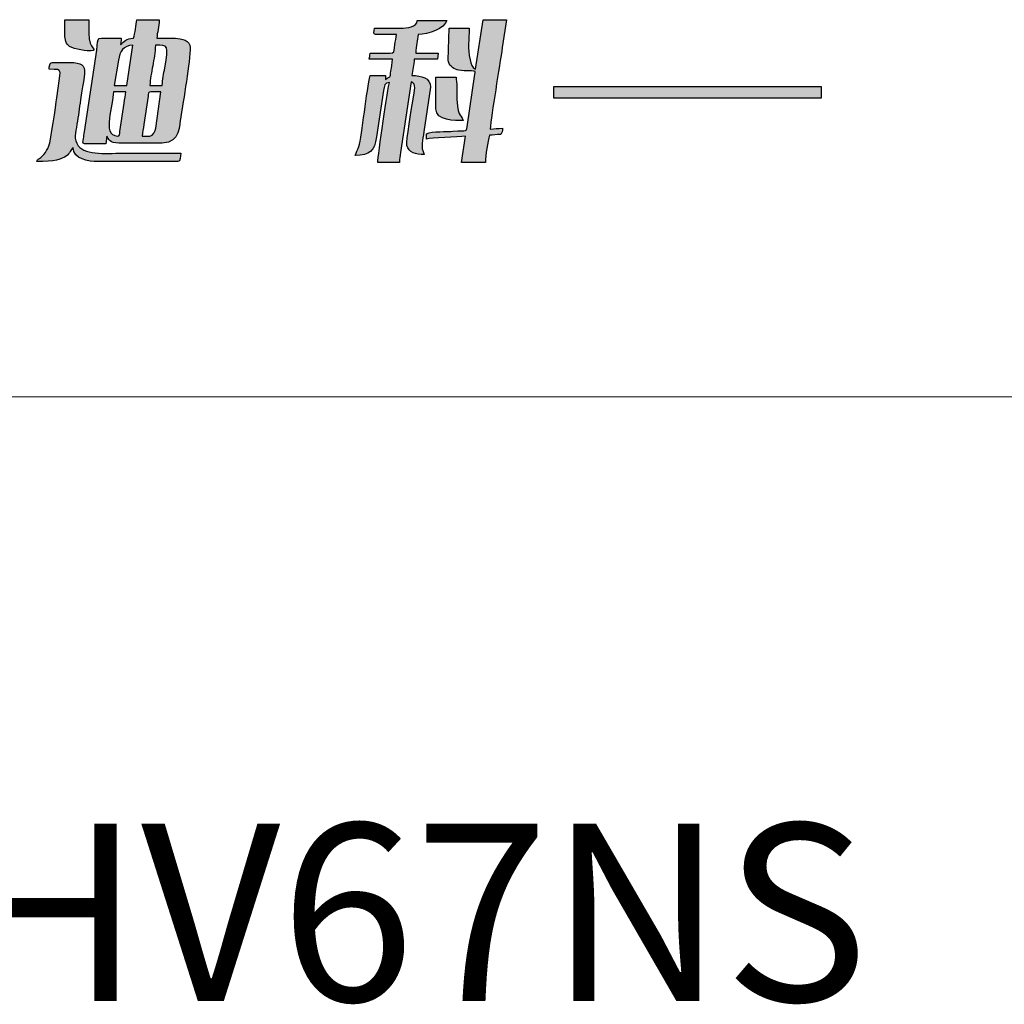
# Model space of a CAD drawing. Units: millimetres. Extents: x 3063 to 3415, y -98 to 172.
# Drawn here: x 3351 to 3360, y -76 to -67 of the extents above; entities that cross this region are included whole.
import ezdxf

# ---------------------------------------------------------------- set-up
doc = ezdxf.new("R2010")
doc.units = ezdxf.units.MM
doc.header["$LTSCALE"] = 0.5
doc.styles.add('Arial', font='arial.ttf')

msp = doc.modelspace()

# ---------------------------------------------------------------- hatches: boundary and pattern name
h = msp.add_hatch(color=5)
edge = h.paths.add_edge_path()
edge.add_spline(control_points=[(3351.2703, -67.1168), (3351.2703, -67.1625), (3351.2851, -67.2035), (3351.3137, -67.2232), (3351.3137, -67.2232), (3351.3527, -67.2499), (3351.4736, -67.2633), (3351.5028, -67.2603), (3351.5028, -67.2603), (3351.5687, -67.2535), (3351.4814, -67.2513), (3351.4814, -67.11), (3351.4814, -67.11), (3351.4814, -67.11), (3351.4814, -66.9873), (3351.4814, -66.9873), (3351.4814, -66.9873), (3351.4814, -66.9873), (3351.2703, -66.9873), (3351.2703, -66.9873), (3351.2703, -66.9873), (3351.2703, -66.9873), (3351.2703, -67.1168), (3351.2703, -67.1168)], knot_values=[0, 0, 0, 0, 0.142857, 0.142857, 0.142857, 0.142857, 0.285714, 0.285714, 0.285714, 0.285714, 0.428571, 0.428571, 0.428571, 0.428571, 0.571429, 0.571429, 0.571429, 0.571429, 0.714286, 0.714286, 0.714286, 0.714286, 1, 1, 1, 1], degree=3, periodic=0)
edge = h.paths.add_edge_path(flags=17)
edge.add_spline(control_points=[(3354.5324, -67.7707), (3354.5324, -67.8786), (3354.7005, -67.8729), (3354.7708, -67.8729), (3354.7708, -67.8729), (3354.7525, -67.8044), (3354.7157, -67.8677), (3354.7163, -67.6004), (3354.7163, -67.6004), (3354.7165, -67.5287), (3354.7102, -67.5228), (3354.7095, -67.4914), (3354.7095, -67.4914), (3354.7095, -67.4914), (3354.5324, -67.4914), (3354.5324, -67.4914), (3354.5324, -67.4914), (3354.5324, -67.4914), (3354.5324, -67.7707), (3354.5324, -67.7707)], knot_values=[0, 0, 0, 0, 0.166667, 0.166667, 0.166667, 0.166667, 0.333333, 0.333333, 0.333333, 0.333333, 0.5, 0.5, 0.5, 0.5, 0.666667, 0.666667, 0.666667, 0.666667, 1, 1, 1, 1], degree=3, periodic=0)
edge = h.paths.add_edge_path()
edge.add_spline(control_points=[(3355.5676, -67.6753), (3355.5676, -67.6753), (3357.9171, -67.6753), (3357.9171, -67.6753), (3357.9171, -67.6753), (3357.9171, -67.6753), (3357.9171, -67.5732), (3357.9171, -67.5732), (3357.9171, -67.5732), (3357.9171, -67.5732), (3355.5676, -67.5732), (3355.5676, -67.5732), (3355.5676, -67.5732), (3355.5676, -67.5732), (3355.5676, -67.6753), (3355.5676, -67.6753)], knot_values=[0, 0, 0, 0, 0.2, 0.2, 0.2, 0.2, 0.4, 0.4, 0.4, 0.4, 0.6, 0.6, 0.6, 0.6, 1, 1, 1, 1], degree=3, periodic=0)
edge = h.paths.add_edge_path()
edge.add_spline(control_points=[(3351.1341, -67.4233), (3351.2686, -67.4233), (3351.2322, -67.4129), (3351.201, -67.6741), (3351.201, -67.6741), (3351.1934, -67.7373), (3351.147, -68.0532), (3351.1314, -68.095), (3351.1314, -68.095), (3351.1161, -68.1356), (3351.1097, -68.1427), (3351.0857, -68.1719), (3351.0857, -68.1719), (3351.0481, -68.2173), (3351.0333, -68.2034), (3351.0251, -68.2339), (3351.0251, -68.2339), (3351.3354, -68.2339), (3351.2951, -68.148), (3351.3452, -68.1113), (3351.3452, -68.1113), (3351.3474, -68.2124), (3351.478, -68.2339), (3351.5631, -68.2339), (3351.5631, -68.2339), (3351.5631, -68.2339), (3352.2646, -68.2339), (3352.2646, -68.2339), (3352.2646, -68.2339), (3352.2933, -68.2339), (3352.2847, -68.1895), (3352.2918, -68.159), (3352.2918, -68.159), (3352.1306, -68.159), (3351.9695, -68.159), (3351.8083, -68.159), (3351.8083, -68.159), (3351.6572, -68.159), (3351.4555, -68.1829), (3351.3897, -68.094), (3351.3897, -68.094), (3351.3459, -68.0348), (3351.3658, -67.9812), (3351.3783, -67.906), (3351.3783, -67.906), (3351.3903, -67.834), (3351.3983, -67.7677), (3351.4094, -67.6919), (3351.4094, -67.6919), (3351.4606, -67.3433), (3351.5039, -67.362), (3351.1613, -67.362), (3351.1613, -67.362), (3351.1366, -67.362), (3351.1346, -67.3988), (3351.1341, -67.4233)], knot_values=[0, 0, 0, 0, 0.066667, 0.066667, 0.066667, 0.066667, 0.133333, 0.133333, 0.133333, 0.133333, 0.2, 0.2, 0.2, 0.2, 0.266667, 0.266667, 0.266667, 0.266667, 0.333333, 0.333333, 0.333333, 0.333333, 0.4, 0.4, 0.4, 0.4, 0.466667, 0.466667, 0.466667, 0.466667, 0.533333, 0.533333, 0.533333, 0.533333, 0.6, 0.6, 0.6, 0.6, 0.666667, 0.666667, 0.666667, 0.666667, 0.733333, 0.733333, 0.733333, 0.733333, 0.8, 0.8, 0.8, 0.8, 0.866667, 0.866667, 0.866667, 0.866667, 1, 1, 1, 1], degree=3, periodic=0)
edge = h.paths.add_edge_path()
edge.add_spline(control_points=[(3354.8797, -67.4233), (3354.847, -67.4014), (3354.8434, -67.3813), (3354.8332, -67.3404), (3354.8332, -67.3404), (3354.8072, -67.236), (3354.8253, -67.1661), (3354.8253, -67.0623), (3354.8253, -67.0623), (3354.8253, -67.0623), (3354.6482, -67.0623), (3354.6482, -67.0623), (3354.6482, -67.0623), (3354.6482, -67.0623), (3354.6414, -67.3416), (3354.6414, -67.3416), (3354.6414, -67.3416), (3354.6414, -67.388), (3354.6816, -67.414), (3354.7192, -67.4272), (3354.7192, -67.4272), (3354.7543, -67.4396), (3354.8594, -67.4341), (3354.8695, -67.4397), (3354.8695, -67.4397), (3354.8844, -67.4481), (3354.8782, -67.439), (3354.8748, -67.4643), (3354.8748, -67.4643), (3354.8748, -67.4643), (3354.806, -67.9286), (3354.806, -67.9286), (3354.806, -67.9286), (3354.8001, -67.9738), (3354.8142, -67.957), (3354.6819, -67.9679), (3354.6819, -67.9679), (3354.6338, -67.9718), (3354.4978, -67.966), (3354.4507, -67.9887), (3354.4507, -67.9887), (3354.4507, -67.9887), (3354.4507, -68.0364), (3354.4507, -68.0364), (3354.4507, -68.0364), (3354.4836, -68.0206), (3354.7287, -68.0237), (3354.7912, -68.0091), (3354.7912, -68.0091), (3354.7912, -68.0091), (3354.7572, -68.2407), (3354.7572, -68.2407), (3354.7572, -68.2407), (3354.7572, -68.2407), (3354.9683, -68.2407), (3354.9683, -68.2407), (3354.9683, -68.2407), (3354.9683, -68.1763), (3354.9892, -68.0587), (3355.0023, -68.0023), (3355.0023, -68.0023), (3355.0368, -68.0023), (3355.0604, -67.9955), (3355.1045, -67.9955), (3355.1045, -67.9955), (3355.1125, -67.9787), (3355.1175, -67.966), (3355.1181, -67.941), (3355.1181, -67.941), (3355.0705, -67.941), (3355.053, -67.9478), (3355.0091, -67.9478), (3355.0091, -67.9478), (3355.0193, -67.8259), (3355.0933, -67.3872), (3355.1161, -67.2306), (3355.1161, -67.2306), (3355.1161, -67.2306), (3355.1521, -66.9873), (3355.1521, -66.9873), (3355.1521, -66.9873), (3355.1521, -66.9873), (3354.9478, -66.9873), (3354.9478, -66.9873), (3354.9478, -66.9873), (3354.9478, -66.9873), (3354.8797, -67.4233), (3354.8797, -67.4233)], knot_values=[0, 0, 0, 0, 0.043478, 0.043478, 0.043478, 0.043478, 0.086957, 0.086957, 0.086957, 0.086957, 0.130435, 0.130435, 0.130435, 0.130435, 0.173913, 0.173913, 0.173913, 0.173913, 0.217391, 0.217391, 0.217391, 0.217391, 0.26087, 0.26087, 0.26087, 0.26087, 0.304348, 0.304348, 0.304348, 0.304348, 0.347826, 0.347826, 0.347826, 0.347826, 0.391304, 0.391304, 0.391304, 0.391304, 0.434783, 0.434783, 0.434783, 0.434783, 0.478261, 0.478261, 0.478261, 0.478261, 0.521739, 0.521739, 0.521739, 0.521739, 0.565217, 0.565217, 0.565217, 0.565217, 0.608696, 0.608696, 0.608696, 0.608696, 0.652174, 0.652174, 0.652174, 0.652174, 0.695652, 0.695652, 0.695652, 0.695652, 0.73913, 0.73913, 0.73913, 0.73913, 0.782609, 0.782609, 0.782609, 0.782609, 0.826087, 0.826087, 0.826087, 0.826087, 0.869565, 0.869565, 0.869565, 0.869565, 0.913043, 0.913043, 0.913043, 0.913043, 1, 1, 1, 1], degree=3, periodic=0)
edge = h.paths.add_edge_path()
edge.add_spline(control_points=[(3353.9944, -67.0623), (3353.9779, -67.1331), (3353.9698, -67.1168), (3354.1851, -67.1168), (3354.1851, -67.1168), (3354.1845, -67.1437), (3354.1758, -67.1788), (3354.1714, -67.2053), (3354.1714, -67.2053), (3354.1561, -67.2983), (3354.2044, -67.2802), (3353.9535, -67.2802), (3353.9535, -67.2802), (3353.9535, -67.3128), (3353.9489, -67.3085), (3353.9467, -67.3347), (3353.9467, -67.3347), (3353.9467, -67.3347), (3354.151, -67.3347), (3354.151, -67.3347), (3354.151, -67.3347), (3354.151, -67.3734), (3354.1428, -67.4028), (3354.1375, -67.437), (3354.1375, -67.437), (3354.127, -67.5057), (3354.1371, -67.4801), (3354.0897, -67.5118), (3354.0897, -67.5118), (3354.0897, -67.5118), (3354.0897, -67.4778), (3354.0897, -67.4778), (3354.0897, -67.4778), (3354.0897, -67.4778), (3353.9535, -67.4778), (3353.9535, -67.4778), (3353.9535, -67.4778), (3353.9263, -67.5949), (3353.8822, -68.0095), (3353.8556, -68.1018), (3353.8556, -68.1018), (3353.8457, -68.1361), (3353.8312, -68.1493), (3353.8241, -68.1794), (3353.8241, -68.1794), (3353.9499, -68.1794), (3353.995, -68.1408), (3354.0092, -68.0171), (3354.0092, -68.0171), (3354.0092, -68.0171), (3354.0721, -67.61), (3354.0721, -67.61), (3354.0721, -67.61), (3354.0784, -67.5691), (3354.081, -67.5427), (3354.1238, -67.5391), (3354.1238, -67.5391), (3354.1131, -67.5614), (3354.0216, -68.1916), (3354.0216, -68.2407), (3354.0216, -68.2407), (3354.0216, -68.2407), (3354.2123, -68.2407), (3354.2123, -68.2407), (3354.2123, -68.2407), (3354.2123, -68.2047), (3354.2163, -68.1879), (3354.2212, -68.1542), (3354.2212, -68.1542), (3354.2212, -68.1542), (3354.3145, -67.5323), (3354.3145, -67.5323), (3354.3145, -67.5323), (3354.3656, -67.5593), (3354.3445, -67.5876), (3354.3285, -67.703), (3354.3285, -67.703), (3354.32, -67.7645), (3354.2687, -68.0535), (3354.2782, -68.0926), (3354.2782, -68.0926), (3354.2932, -68.1545), (3354.3552, -68.1726), (3354.4303, -68.1726), (3354.4303, -68.1726), (3354.3951, -68.0993), (3354.4146, -68.0478), (3354.4273, -67.9721), (3354.4273, -67.9721), (3354.4273, -67.9721), (3354.4847, -67.58), (3354.4847, -67.58), (3354.4847, -67.58), (3354.4847, -67.4968), (3354.4052, -67.4778), (3354.3213, -67.4778), (3354.3213, -67.4778), (3354.3252, -67.4303), (3354.3417, -67.3876), (3354.3417, -67.3347), (3354.3417, -67.3347), (3354.3417, -67.3347), (3354.546, -67.3347), (3354.546, -67.3347), (3354.546, -67.3347), (3354.546, -67.3347), (3354.5528, -67.2802), (3354.5528, -67.2802), (3354.5528, -67.2802), (3354.5528, -67.2802), (3354.3553, -67.2802), (3354.3553, -67.2802), (3354.3553, -67.2802), (3354.3553, -67.2179), (3354.3746, -67.1695), (3354.3758, -67.1168), (3354.3758, -67.1168), (3354.4675, -67.1168), (3354.6078, -67.0689), (3354.6278, -66.9942), (3354.6278, -66.9942), (3354.6278, -66.9942), (3354.369, -66.9942), (3354.369, -66.9942), (3354.369, -66.9942), (3354.364, -67.0536), (3354.2839, -67.0625), (3354.2194, -67.0625), (3354.2194, -67.0625), (3354.1444, -67.0626), (3354.0694, -67.0623), (3353.9944, -67.0623)], knot_values=[0, 0, 0, 0, 0.029412, 0.029412, 0.029412, 0.029412, 0.058824, 0.058824, 0.058824, 0.058824, 0.088235, 0.088235, 0.088235, 0.088235, 0.117647, 0.117647, 0.117647, 0.117647, 0.147059, 0.147059, 0.147059, 0.147059, 0.176471, 0.176471, 0.176471, 0.176471, 0.205882, 0.205882, 0.205882, 0.205882, 0.235294, 0.235294, 0.235294, 0.235294, 0.264706, 0.264706, 0.264706, 0.264706, 0.294118, 0.294118, 0.294118, 0.294118, 0.323529, 0.323529, 0.323529, 0.323529, 0.352941, 0.352941, 0.352941, 0.352941, 0.382353, 0.382353, 0.382353, 0.382353, 0.411765, 0.411765, 0.411765, 0.411765, 0.441176, 0.441176, 0.441176, 0.441176, 0.470588, 0.470588, 0.470588, 0.470588, 0.5, 0.5, 0.5, 0.5, 0.529412, 0.529412, 0.529412, 0.529412, 0.558824, 0.558824, 0.558824, 0.558824, 0.588235, 0.588235, 0.588235, 0.588235, 0.617647, 0.617647, 0.617647, 0.617647, 0.647059, 0.647059, 0.647059, 0.647059, 0.676471, 0.676471, 0.676471, 0.676471, 0.705882, 0.705882, 0.705882, 0.705882, 0.735294, 0.735294, 0.735294, 0.735294, 0.764706, 0.764706, 0.764706, 0.764706, 0.794118, 0.794118, 0.794118, 0.794118, 0.823529, 0.823529, 0.823529, 0.823529, 0.852941, 0.852941, 0.852941, 0.852941, 0.882353, 0.882353, 0.882353, 0.882353, 0.911765, 0.911765, 0.911765, 0.911765, 0.941176, 0.941176, 0.941176, 0.941176, 1, 1, 1, 1], degree=3, periodic=0)
edge = h.paths.add_edge_path()
edge.add_spline(control_points=[(3351.8764, -67.1508), (3351.8061, -67.1508), (3351.7986, -67.1799), (3351.7606, -67.2053), (3351.7606, -67.2053), (3351.7628, -67.1791), (3351.7674, -67.1834), (3351.7674, -67.1508), (3351.7674, -67.1508), (3351.5186, -67.1508), (3351.5719, -67.1227), (3351.5525, -67.256), (3351.5525, -67.256), (3351.5525, -67.256), (3351.4444, -67.9721), (3351.4444, -67.9721), (3351.4444, -67.9721), (3351.4411, -67.9923), (3351.4379, -68.0176), (3351.4353, -68.0319), (3351.4353, -68.0319), (3351.4244, -68.0917), (3351.4066, -68.0772), (3351.6312, -68.0772), (3351.6312, -68.0772), (3351.6312, -68.0772), (3351.6393, -68.0093), (3351.6393, -68.0093), (3351.6393, -68.0093), (3351.6606, -68.0383), (3351.6629, -68.0704), (3351.747, -68.0704), (3351.747, -68.0704), (3351.747, -68.0704), (3352.1284, -68.0704), (3352.1284, -68.0704), (3352.1284, -68.0704), (3352.2914, -68.0704), (3352.2788, -67.9079), (3352.2897, -67.8435), (3352.2897, -67.8435), (3352.3124, -67.7101), (3352.3735, -67.3434), (3352.3735, -67.2326), (3352.3735, -67.2326), (3352.3735, -67.168), (3352.2943, -67.1541), (3352.2451, -67.1493), (3352.2451, -67.1493), (3352.2451, -67.1493), (3352.0807, -67.1508), (3352.0807, -67.1508), (3352.0807, -67.1508), (3352.0819, -67.0957), (3352.1011, -67.0542), (3352.1011, -66.9873), (3352.1011, -66.9873), (3352.1011, -66.9873), (3351.9036, -66.9873), (3351.9036, -66.9873), (3351.9036, -66.9873), (3351.8999, -67.0327), (3351.8863, -67.1082), (3351.8764, -67.1508)], knot_values=[0, 0, 0, 0, 0.058824, 0.058824, 0.058824, 0.058824, 0.117647, 0.117647, 0.117647, 0.117647, 0.176471, 0.176471, 0.176471, 0.176471, 0.235294, 0.235294, 0.235294, 0.235294, 0.294118, 0.294118, 0.294118, 0.294118, 0.352941, 0.352941, 0.352941, 0.352941, 0.411765, 0.411765, 0.411765, 0.411765, 0.470588, 0.470588, 0.470588, 0.470588, 0.529412, 0.529412, 0.529412, 0.529412, 0.588235, 0.588235, 0.588235, 0.588235, 0.647059, 0.647059, 0.647059, 0.647059, 0.705882, 0.705882, 0.705882, 0.705882, 0.764706, 0.764706, 0.764706, 0.764706, 0.823529, 0.823529, 0.823529, 0.823529, 0.882353, 0.882353, 0.882353, 0.882353, 1, 1, 1, 1], degree=3, periodic=0)
edge = h.paths.add_edge_path(flags=16)
edge.add_spline(control_points=[(3351.8151, -67.5663), (3351.8151, -67.5663), (3351.7061, -67.5663), (3351.7061, -67.5663), (3351.7061, -67.5663), (3351.7061, -67.5663), (3351.742, -67.3434), (3351.742, -67.3434), (3351.742, -67.3434), (3351.7548, -67.2661), (3351.7851, -67.2121), (3351.8696, -67.2121), (3351.8696, -67.2121), (3351.8696, -67.2121), (3351.8151, -67.5663), (3351.8151, -67.5663)], knot_values=[0, 0, 0, 0, 0.2, 0.2, 0.2, 0.2, 0.4, 0.4, 0.4, 0.4, 0.6, 0.6, 0.6, 0.6, 1, 1, 1, 1], degree=3, periodic=0)
edge = h.paths.add_edge_path(flags=16)
edge.add_spline(control_points=[(3352.1284, -67.5663), (3352.1284, -67.5663), (3352.0194, -67.5663), (3352.0194, -67.5663), (3352.0194, -67.5663), (3352.0194, -67.5127), (3352.0349, -67.4477), (3352.0437, -67.3931), (3352.0437, -67.3931), (3352.053, -67.3348), (3352.0671, -67.2741), (3352.0671, -67.2121), (3352.0671, -67.2121), (3352.1826, -67.2121), (3352.1844, -67.204), (3352.1498, -67.4107), (3352.1498, -67.4107), (3352.1414, -67.4609), (3352.1284, -67.5124), (3352.1284, -67.5663)], knot_values=[0, 0, 0, 0, 0.166667, 0.166667, 0.166667, 0.166667, 0.333333, 0.333333, 0.333333, 0.333333, 0.5, 0.5, 0.5, 0.5, 0.666667, 0.666667, 0.666667, 0.666667, 1, 1, 1, 1], degree=3, periodic=0)
edge = h.paths.add_edge_path(flags=16)
edge.add_spline(control_points=[(3351.7334, -68.0091), (3351.5926, -68.0091), (3351.6969, -67.7318), (3351.6993, -67.6208), (3351.6993, -67.6208), (3351.6993, -67.6208), (3351.8083, -67.6208), (3351.8083, -67.6208), (3351.8083, -67.6208), (3351.8076, -67.6514), (3351.7971, -67.6857), (3351.7917, -67.72), (3351.7917, -67.72), (3351.7917, -67.72), (3351.7563, -67.9708), (3351.7563, -67.9708), (3351.7563, -67.9708), (3351.7531, -67.9929), (3351.7571, -68.0091), (3351.7334, -68.0091)], knot_values=[0, 0, 0, 0, 0.166667, 0.166667, 0.166667, 0.166667, 0.333333, 0.333333, 0.333333, 0.333333, 0.5, 0.5, 0.5, 0.5, 0.666667, 0.666667, 0.666667, 0.666667, 1, 1, 1, 1], degree=3, periodic=0)
edge = h.paths.add_edge_path(flags=16)
edge.add_spline(control_points=[(3352.0194, -68.0091), (3352.0194, -68.0091), (3351.9513, -68.0091), (3351.9513, -68.0091), (3351.9513, -68.0091), (3351.952, -67.9792), (3351.9616, -67.9412), (3351.967, -67.909), (3351.967, -67.909), (3351.967, -67.909), (3352.0033, -67.6592), (3352.0033, -67.6592), (3352.0033, -67.6592), (3352.0103, -67.6127), (3351.9938, -67.6208), (3352.1148, -67.6208), (3352.1148, -67.6208), (3352.1148, -67.6208), (3352.0722, -67.9393), (3352.0722, -67.9393), (3352.0722, -67.9393), (3352.0684, -67.9631), (3352.0473, -68.0091), (3352.0194, -68.0091)], knot_values=[0, 0, 0, 0, 0.142857, 0.142857, 0.142857, 0.142857, 0.285714, 0.285714, 0.285714, 0.285714, 0.428571, 0.428571, 0.428571, 0.428571, 0.571429, 0.571429, 0.571429, 0.571429, 0.714286, 0.714286, 0.714286, 0.714286, 1, 1, 1, 1], degree=3, periodic=0)

# ---------------------------------------------------------------- linework, layer by layer
at = {"color": 7, "lineweight": 13}
msp.add_line((3332.6194, -70.2988), (3415.0349, -70.2988), dxfattribs=at)
at = {"color": 5}
for points, knots in [([(3351.2703, -67.1168), (3351.2703, -67.1625), (3351.2851, -67.2035), (3351.3137, -67.2232), (3351.3137, -67.2232), (3351.3527, -67.2499), (3351.4736, -67.2633), (3351.5028, -67.2603), (3351.5028, -67.2603), (3351.5687, -67.2535), (3351.4814, -67.2513), (3351.4814, -67.11), (3351.4814, -67.11), (3351.4814, -67.11), (3351.4814, -66.9873), (3351.4814, -66.9873), (3351.4814, -66.9873), (3351.4814, -66.9873), (3351.2703, -66.9873), (3351.2703, -66.9873), (3351.2703, -66.9873), (3351.2703, -66.9873), (3351.2703, -67.1168), (3351.2703, -67.1168)], [0, 0, 0, 0, 0.142857, 0.142857, 0.142857, 0.142857, 0.285714, 0.285714, 0.285714, 0.285714, 0.428571, 0.428571, 0.428571, 0.428571, 0.571429, 0.571429, 0.571429, 0.571429, 0.714286, 0.714286, 0.714286, 0.714286, 1, 1, 1, 1]), ([(3351.8764, -67.1508), (3351.8061, -67.1508), (3351.7986, -67.1799), (3351.7606, -67.2053), (3351.7606, -67.2053), (3351.7628, -67.1791), (3351.7674, -67.1834), (3351.7674, -67.1508), (3351.7674, -67.1508), (3351.5186, -67.1508), (3351.5719, -67.1227), (3351.5525, -67.256), (3351.5525, -67.256), (3351.5525, -67.256), (3351.4444, -67.9721), (3351.4444, -67.9721), (3351.4444, -67.9721), (3351.4411, -67.9923), (3351.4379, -68.0176), (3351.4353, -68.0319), (3351.4353, -68.0319), (3351.4244, -68.0917), (3351.4066, -68.0772), (3351.6312, -68.0772), (3351.6312, -68.0772), (3351.6312, -68.0772), (3351.6393, -68.0093), (3351.6393, -68.0093), (3351.6393, -68.0093), (3351.6606, -68.0383), (3351.6629, -68.0704), (3351.747, -68.0704), (3351.747, -68.0704), (3351.747, -68.0704), (3352.1284, -68.0704), (3352.1284, -68.0704), (3352.1284, -68.0704), (3352.2914, -68.0704), (3352.2788, -67.9079), (3352.2897, -67.8435), (3352.2897, -67.8435), (3352.3124, -67.7101), (3352.3735, -67.3434), (3352.3735, -67.2326), (3352.3735, -67.2326), (3352.3735, -67.168), (3352.2943, -67.1541), (3352.2451, -67.1493), (3352.2451, -67.1493), (3352.2451, -67.1493), (3352.0807, -67.1508), (3352.0807, -67.1508), (3352.0807, -67.1508), (3352.0819, -67.0957), (3352.1011, -67.0542), (3352.1011, -66.9873), (3352.1011, -66.9873), (3352.1011, -66.9873), (3351.9036, -66.9873), (3351.9036, -66.9873), (3351.9036, -66.9873), (3351.8999, -67.0327), (3351.8863, -67.1082), (3351.8764, -67.1508)], [0, 0, 0, 0, 0.058824, 0.058824, 0.058824, 0.058824, 0.117647, 0.117647, 0.117647, 0.117647, 0.176471, 0.176471, 0.176471, 0.176471, 0.235294, 0.235294, 0.235294, 0.235294, 0.294118, 0.294118, 0.294118, 0.294118, 0.352941, 0.352941, 0.352941, 0.352941, 0.411765, 0.411765, 0.411765, 0.411765, 0.470588, 0.470588, 0.470588, 0.470588, 0.529412, 0.529412, 0.529412, 0.529412, 0.588235, 0.588235, 0.588235, 0.588235, 0.647059, 0.647059, 0.647059, 0.647059, 0.705882, 0.705882, 0.705882, 0.705882, 0.764706, 0.764706, 0.764706, 0.764706, 0.823529, 0.823529, 0.823529, 0.823529, 0.882353, 0.882353, 0.882353, 0.882353, 1, 1, 1, 1]), ([(3353.9944, -67.0623), (3353.9779, -67.1331), (3353.9698, -67.1168), (3354.1851, -67.1168), (3354.1851, -67.1168), (3354.1845, -67.1437), (3354.1758, -67.1788), (3354.1714, -67.2053), (3354.1714, -67.2053), (3354.1561, -67.2983), (3354.2044, -67.2802), (3353.9535, -67.2802), (3353.9535, -67.2802), (3353.9535, -67.3128), (3353.9489, -67.3085), (3353.9467, -67.3347), (3353.9467, -67.3347), (3353.9467, -67.3347), (3354.151, -67.3347), (3354.151, -67.3347), (3354.151, -67.3347), (3354.151, -67.3734), (3354.1428, -67.4028), (3354.1375, -67.437), (3354.1375, -67.437), (3354.127, -67.5057), (3354.1371, -67.4801), (3354.0897, -67.5118), (3354.0897, -67.5118), (3354.0897, -67.5118), (3354.0897, -67.4778), (3354.0897, -67.4778), (3354.0897, -67.4778), (3354.0897, -67.4778), (3353.9535, -67.4778), (3353.9535, -67.4778), (3353.9535, -67.4778), (3353.9263, -67.5949), (3353.8822, -68.0095), (3353.8556, -68.1018), (3353.8556, -68.1018), (3353.8457, -68.1361), (3353.8312, -68.1493), (3353.8241, -68.1794), (3353.8241, -68.1794), (3353.9499, -68.1794), (3353.995, -68.1408), (3354.0092, -68.0171), (3354.0092, -68.0171), (3354.0092, -68.0171), (3354.0721, -67.61), (3354.0721, -67.61), (3354.0721, -67.61), (3354.0784, -67.5691), (3354.081, -67.5427), (3354.1238, -67.5391), (3354.1238, -67.5391), (3354.1131, -67.5614), (3354.0216, -68.1916), (3354.0216, -68.2407), (3354.0216, -68.2407), (3354.0216, -68.2407), (3354.2123, -68.2407), (3354.2123, -68.2407), (3354.2123, -68.2407), (3354.2123, -68.2047), (3354.2163, -68.1879), (3354.2212, -68.1542), (3354.2212, -68.1542), (3354.2212, -68.1542), (3354.3145, -67.5323), (3354.3145, -67.5323), (3354.3145, -67.5323), (3354.3656, -67.5593), (3354.3445, -67.5876), (3354.3285, -67.703), (3354.3285, -67.703), (3354.32, -67.7645), (3354.2687, -68.0535), (3354.2782, -68.0926), (3354.2782, -68.0926), (3354.2932, -68.1545), (3354.3552, -68.1726), (3354.4303, -68.1726), (3354.4303, -68.1726), (3354.3951, -68.0993), (3354.4146, -68.0478), (3354.4273, -67.9721), (3354.4273, -67.9721), (3354.4273, -67.9721), (3354.4847, -67.58), (3354.4847, -67.58), (3354.4847, -67.58), (3354.4847, -67.4968), (3354.4052, -67.4778), (3354.3213, -67.4778), (3354.3213, -67.4778), (3354.3252, -67.4303), (3354.3417, -67.3876), (3354.3417, -67.3347), (3354.3417, -67.3347), (3354.3417, -67.3347), (3354.546, -67.3347), (3354.546, -67.3347), (3354.546, -67.3347), (3354.546, -67.3347), (3354.5528, -67.2802), (3354.5528, -67.2802), (3354.5528, -67.2802), (3354.5528, -67.2802), (3354.3553, -67.2802), (3354.3553, -67.2802), (3354.3553, -67.2802), (3354.3553, -67.2179), (3354.3746, -67.1695), (3354.3758, -67.1168), (3354.3758, -67.1168), (3354.4675, -67.1168), (3354.6078, -67.0689), (3354.6278, -66.9942), (3354.6278, -66.9942), (3354.6278, -66.9942), (3354.369, -66.9942), (3354.369, -66.9942), (3354.369, -66.9942), (3354.364, -67.0536), (3354.2839, -67.0625), (3354.2194, -67.0625), (3354.2194, -67.0625), (3354.1444, -67.0626), (3354.0694, -67.0623), (3353.9944, -67.0623)], [0, 0, 0, 0, 0.029412, 0.029412, 0.029412, 0.029412, 0.058824, 0.058824, 0.058824, 0.058824, 0.088235, 0.088235, 0.088235, 0.088235, 0.117647, 0.117647, 0.117647, 0.117647, 0.147059, 0.147059, 0.147059, 0.147059, 0.176471, 0.176471, 0.176471, 0.176471, 0.205882, 0.205882, 0.205882, 0.205882, 0.235294, 0.235294, 0.235294, 0.235294, 0.264706, 0.264706, 0.264706, 0.264706, 0.294118, 0.294118, 0.294118, 0.294118, 0.323529, 0.323529, 0.323529, 0.323529, 0.352941, 0.352941, 0.352941, 0.352941, 0.382353, 0.382353, 0.382353, 0.382353, 0.411765, 0.411765, 0.411765, 0.411765, 0.441176, 0.441176, 0.441176, 0.441176, 0.470588, 0.470588, 0.470588, 0.470588, 0.5, 0.5, 0.5, 0.5, 0.529412, 0.529412, 0.529412, 0.529412, 0.558824, 0.558824, 0.558824, 0.558824, 0.588235, 0.588235, 0.588235, 0.588235, 0.617647, 0.617647, 0.617647, 0.617647, 0.647059, 0.647059, 0.647059, 0.647059, 0.676471, 0.676471, 0.676471, 0.676471, 0.705882, 0.705882, 0.705882, 0.705882, 0.735294, 0.735294, 0.735294, 0.735294, 0.764706, 0.764706, 0.764706, 0.764706, 0.794118, 0.794118, 0.794118, 0.794118, 0.823529, 0.823529, 0.823529, 0.823529, 0.852941, 0.852941, 0.852941, 0.852941, 0.882353, 0.882353, 0.882353, 0.882353, 0.911765, 0.911765, 0.911765, 0.911765, 0.941176, 0.941176, 0.941176, 0.941176, 1, 1, 1, 1]), ([(3354.8797, -67.4233), (3354.847, -67.4014), (3354.8434, -67.3813), (3354.8332, -67.3404), (3354.8332, -67.3404), (3354.8072, -67.236), (3354.8253, -67.1661), (3354.8253, -67.0623), (3354.8253, -67.0623), (3354.8253, -67.0623), (3354.6482, -67.0623), (3354.6482, -67.0623), (3354.6482, -67.0623), (3354.6482, -67.0623), (3354.6414, -67.3416), (3354.6414, -67.3416), (3354.6414, -67.3416), (3354.6414, -67.388), (3354.6816, -67.414), (3354.7192, -67.4272), (3354.7192, -67.4272), (3354.7543, -67.4396), (3354.8594, -67.4341), (3354.8695, -67.4397), (3354.8695, -67.4397), (3354.8844, -67.4481), (3354.8782, -67.439), (3354.8748, -67.4643), (3354.8748, -67.4643), (3354.8748, -67.4643), (3354.806, -67.9286), (3354.806, -67.9286), (3354.806, -67.9286), (3354.8001, -67.9738), (3354.8142, -67.957), (3354.6819, -67.9679), (3354.6819, -67.9679), (3354.6338, -67.9718), (3354.4978, -67.966), (3354.4507, -67.9887), (3354.4507, -67.9887), (3354.4507, -67.9887), (3354.4507, -68.0364), (3354.4507, -68.0364), (3354.4507, -68.0364), (3354.4836, -68.0206), (3354.7287, -68.0237), (3354.7912, -68.0091), (3354.7912, -68.0091), (3354.7912, -68.0091), (3354.7572, -68.2407), (3354.7572, -68.2407), (3354.7572, -68.2407), (3354.7572, -68.2407), (3354.9683, -68.2407), (3354.9683, -68.2407), (3354.9683, -68.2407), (3354.9683, -68.1763), (3354.9892, -68.0587), (3355.0023, -68.0023), (3355.0023, -68.0023), (3355.0368, -68.0023), (3355.0604, -67.9955), (3355.1045, -67.9955), (3355.1045, -67.9955), (3355.1125, -67.9787), (3355.1175, -67.966), (3355.1181, -67.941), (3355.1181, -67.941), (3355.0705, -67.941), (3355.053, -67.9478), (3355.0091, -67.9478), (3355.0091, -67.9478), (3355.0193, -67.8259), (3355.0933, -67.3872), (3355.1161, -67.2306), (3355.1161, -67.2306), (3355.1161, -67.2306), (3355.1521, -66.9873), (3355.1521, -66.9873), (3355.1521, -66.9873), (3355.1521, -66.9873), (3354.9478, -66.9873), (3354.9478, -66.9873), (3354.9478, -66.9873), (3354.9478, -66.9873), (3354.8797, -67.4233), (3354.8797, -67.4233)], [0, 0, 0, 0, 0.043478, 0.043478, 0.043478, 0.043478, 0.086957, 0.086957, 0.086957, 0.086957, 0.130435, 0.130435, 0.130435, 0.130435, 0.173913, 0.173913, 0.173913, 0.173913, 0.217391, 0.217391, 0.217391, 0.217391, 0.26087, 0.26087, 0.26087, 0.26087, 0.304348, 0.304348, 0.304348, 0.304348, 0.347826, 0.347826, 0.347826, 0.347826, 0.391304, 0.391304, 0.391304, 0.391304, 0.434783, 0.434783, 0.434783, 0.434783, 0.478261, 0.478261, 0.478261, 0.478261, 0.521739, 0.521739, 0.521739, 0.521739, 0.565217, 0.565217, 0.565217, 0.565217, 0.608696, 0.608696, 0.608696, 0.608696, 0.652174, 0.652174, 0.652174, 0.652174, 0.695652, 0.695652, 0.695652, 0.695652, 0.73913, 0.73913, 0.73913, 0.73913, 0.782609, 0.782609, 0.782609, 0.782609, 0.826087, 0.826087, 0.826087, 0.826087, 0.869565, 0.869565, 0.869565, 0.869565, 0.913043, 0.913043, 0.913043, 0.913043, 1, 1, 1, 1]), ([(3351.8151, -67.5663), (3351.8151, -67.5663), (3351.7061, -67.5663), (3351.7061, -67.5663), (3351.7061, -67.5663), (3351.7061, -67.5663), (3351.742, -67.3434), (3351.742, -67.3434), (3351.742, -67.3434), (3351.7548, -67.2661), (3351.7851, -67.2121), (3351.8696, -67.2121), (3351.8696, -67.2121), (3351.8696, -67.2121), (3351.8151, -67.5663), (3351.8151, -67.5663)], [0, 0, 0, 0, 0.2, 0.2, 0.2, 0.2, 0.4, 0.4, 0.4, 0.4, 0.6, 0.6, 0.6, 0.6, 1, 1, 1, 1]), ([(3352.1284, -67.5663), (3352.1284, -67.5663), (3352.0194, -67.5663), (3352.0194, -67.5663), (3352.0194, -67.5663), (3352.0194, -67.5127), (3352.0349, -67.4477), (3352.0437, -67.3931), (3352.0437, -67.3931), (3352.053, -67.3348), (3352.0671, -67.2741), (3352.0671, -67.2121), (3352.0671, -67.2121), (3352.1826, -67.2121), (3352.1844, -67.204), (3352.1498, -67.4107), (3352.1498, -67.4107), (3352.1414, -67.4609), (3352.1284, -67.5124), (3352.1284, -67.5663)], [0, 0, 0, 0, 0.166667, 0.166667, 0.166667, 0.166667, 0.333333, 0.333333, 0.333333, 0.333333, 0.5, 0.5, 0.5, 0.5, 0.666667, 0.666667, 0.666667, 0.666667, 1, 1, 1, 1]), ([(3351.1341, -67.4233), (3351.2686, -67.4233), (3351.2322, -67.4129), (3351.201, -67.6741), (3351.201, -67.6741), (3351.1934, -67.7373), (3351.147, -68.0532), (3351.1314, -68.095), (3351.1314, -68.095), (3351.1161, -68.1356), (3351.1097, -68.1427), (3351.0857, -68.1719), (3351.0857, -68.1719), (3351.0481, -68.2173), (3351.0333, -68.2034), (3351.0251, -68.2339), (3351.0251, -68.2339), (3351.3354, -68.2339), (3351.2951, -68.148), (3351.3452, -68.1113), (3351.3452, -68.1113), (3351.3474, -68.2124), (3351.478, -68.2339), (3351.5631, -68.2339), (3351.5631, -68.2339), (3351.5631, -68.2339), (3352.2646, -68.2339), (3352.2646, -68.2339), (3352.2646, -68.2339), (3352.2933, -68.2339), (3352.2847, -68.1895), (3352.2918, -68.159), (3352.2918, -68.159), (3352.1306, -68.159), (3351.9695, -68.159), (3351.8083, -68.159), (3351.8083, -68.159), (3351.6572, -68.159), (3351.4555, -68.1829), (3351.3897, -68.094), (3351.3897, -68.094), (3351.3459, -68.0348), (3351.3658, -67.9812), (3351.3783, -67.906), (3351.3783, -67.906), (3351.3903, -67.834), (3351.3983, -67.7677), (3351.4094, -67.6919), (3351.4094, -67.6919), (3351.4606, -67.3433), (3351.5039, -67.362), (3351.1613, -67.362), (3351.1613, -67.362), (3351.1366, -67.362), (3351.1346, -67.3988), (3351.1341, -67.4233)], [0, 0, 0, 0, 0.066667, 0.066667, 0.066667, 0.066667, 0.133333, 0.133333, 0.133333, 0.133333, 0.2, 0.2, 0.2, 0.2, 0.266667, 0.266667, 0.266667, 0.266667, 0.333333, 0.333333, 0.333333, 0.333333, 0.4, 0.4, 0.4, 0.4, 0.466667, 0.466667, 0.466667, 0.466667, 0.533333, 0.533333, 0.533333, 0.533333, 0.6, 0.6, 0.6, 0.6, 0.666667, 0.666667, 0.666667, 0.666667, 0.733333, 0.733333, 0.733333, 0.733333, 0.8, 0.8, 0.8, 0.8, 0.866667, 0.866667, 0.866667, 0.866667, 1, 1, 1, 1]), ([(3354.5324, -67.7707), (3354.5324, -67.8786), (3354.7005, -67.8729), (3354.7708, -67.8729), (3354.7708, -67.8729), (3354.7525, -67.8044), (3354.7157, -67.8677), (3354.7163, -67.6004), (3354.7163, -67.6004), (3354.7165, -67.5287), (3354.7102, -67.5228), (3354.7095, -67.4914), (3354.7095, -67.4914), (3354.7095, -67.4914), (3354.5324, -67.4914), (3354.5324, -67.4914), (3354.5324, -67.4914), (3354.5324, -67.4914), (3354.5324, -67.7707), (3354.5324, -67.7707)], [0, 0, 0, 0, 0.166667, 0.166667, 0.166667, 0.166667, 0.333333, 0.333333, 0.333333, 0.333333, 0.5, 0.5, 0.5, 0.5, 0.666667, 0.666667, 0.666667, 0.666667, 1, 1, 1, 1]), ([(3355.5676, -67.6753), (3355.5676, -67.6753), (3357.9171, -67.6753), (3357.9171, -67.6753), (3357.9171, -67.6753), (3357.9171, -67.6753), (3357.9171, -67.5732), (3357.9171, -67.5732), (3357.9171, -67.5732), (3357.9171, -67.5732), (3355.5676, -67.5732), (3355.5676, -67.5732), (3355.5676, -67.5732), (3355.5676, -67.5732), (3355.5676, -67.6753), (3355.5676, -67.6753)], [0, 0, 0, 0, 0.2, 0.2, 0.2, 0.2, 0.4, 0.4, 0.4, 0.4, 0.6, 0.6, 0.6, 0.6, 1, 1, 1, 1]), ([(3351.7334, -68.0091), (3351.5926, -68.0091), (3351.6969, -67.7318), (3351.6993, -67.6208), (3351.6993, -67.6208), (3351.6993, -67.6208), (3351.8083, -67.6208), (3351.8083, -67.6208), (3351.8083, -67.6208), (3351.8076, -67.6514), (3351.7971, -67.6857), (3351.7917, -67.72), (3351.7917, -67.72), (3351.7917, -67.72), (3351.7563, -67.9708), (3351.7563, -67.9708), (3351.7563, -67.9708), (3351.7531, -67.9929), (3351.7571, -68.0091), (3351.7334, -68.0091)], [0, 0, 0, 0, 0.166667, 0.166667, 0.166667, 0.166667, 0.333333, 0.333333, 0.333333, 0.333333, 0.5, 0.5, 0.5, 0.5, 0.666667, 0.666667, 0.666667, 0.666667, 1, 1, 1, 1]), ([(3352.0194, -68.0091), (3352.0194, -68.0091), (3351.9513, -68.0091), (3351.9513, -68.0091), (3351.9513, -68.0091), (3351.952, -67.9792), (3351.9616, -67.9412), (3351.967, -67.909), (3351.967, -67.909), (3351.967, -67.909), (3352.0033, -67.6592), (3352.0033, -67.6592), (3352.0033, -67.6592), (3352.0103, -67.6127), (3351.9938, -67.6208), (3352.1148, -67.6208), (3352.1148, -67.6208), (3352.1148, -67.6208), (3352.0722, -67.9393), (3352.0722, -67.9393), (3352.0722, -67.9393), (3352.0684, -67.9631), (3352.0473, -68.0091), (3352.0194, -68.0091)], [0, 0, 0, 0, 0.142857, 0.142857, 0.142857, 0.142857, 0.285714, 0.285714, 0.285714, 0.285714, 0.428571, 0.428571, 0.428571, 0.428571, 0.571429, 0.571429, 0.571429, 0.571429, 0.714286, 0.714286, 0.714286, 0.714286, 1, 1, 1, 1])]:
    msp.add_open_spline(points, degree=3, knots=knots, dxfattribs=at)

# ---------------------------------------------------------------- texts
at = {"color": 0, "insert": (3333.8574, -74.049), "char_height": 1.55925, "width": 46.853315, "attachment_point": 1, "style": 'Arial'}
msp.add_mtext('CDT-DWG-S035CHV67NS ', dxfattribs=at)

doc.saveas('drawing.dxf')
